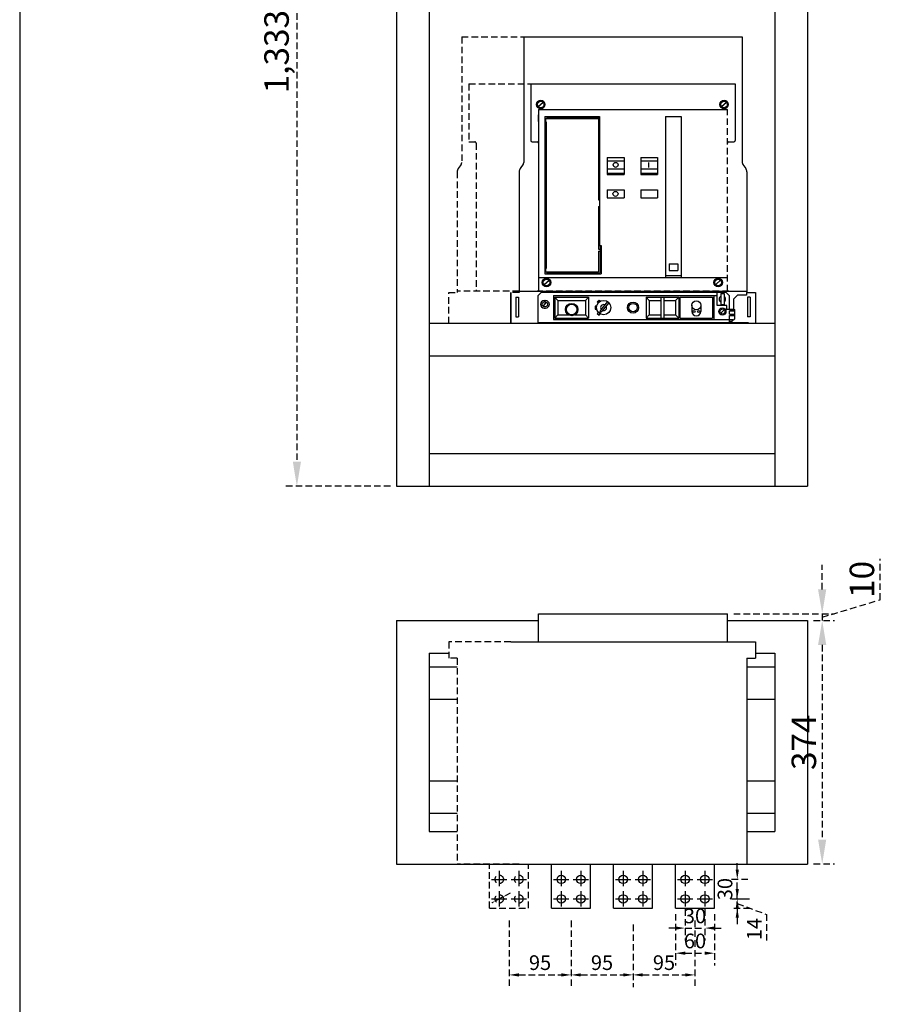
# Model space of a CAD drawing. Extents: x -2279 to 17625, y -2147 to 5900.
# Drawn here: x -2279 to -960, y 1401 to 2911 of the extents above; entities that cross this region are included whole.
import ezdxf

# ---------------------------------------------------------------- set-up
doc = ezdxf.new("R2010")
doc.units = 0
doc.header["$LTSCALE"] = 40
doc.header["$MEASUREMENT"] = 0
doc.linetypes.add('CENTER', pattern=[2, 1.25, -0.25, 0.25, -0.25])
doc.linetypes.add('HIDDEN', pattern=[0.375, 0.25, -0.125])
for name, color, linetype in [('01', 7, 'Continuous'), ('1', 1, 'CENTER'), ('3', 2, 'Continuous'), ('6', 6, 'HIDDEN'), ('8', 7, 'Continuous'), ('LINE', 7, 'Continuous'), ('內視', 3, 'HIDDEN'), ('尺寸', 1, 'HIDDEN')]:
    doc.layers.add(name, color=color, linetype=linetype)
doc.dimstyles.new('ISO-25_WS', dxfattribs={"dimtxt": 2.5, "dimasz": 2.5, "dimexe": 1.25, "dimexo": 0.625, "dimtad": 1, "dimdec": 1, "dimdsep": 46, "dimtxsty": 'Standard', "dimcen": 2.5, "dimadec": 0, "dimazin": 0, "dimtfac": 1, "dimtdec": 1, "dimtmove": 0, "dimatfit": 3, "dimfxl": 1, "dimtolj": 1, "dimtzin": 0, "dimarcsym": 0})

# ---------------------------------------------------------------- blocks, each defined once
blk = doc.blocks.new('*D324')
at = {"layer": 'DEFPOINTS', "color": 0}
for p in [(-1704.8, 3528.7), (-1853.8, 2195.7), (-1701.1, 2195.7)]:
    blk.add_point(p, dxfattribs=at)
at = {"layer": '尺寸', "color": 1, "lineweight": -2}
for p, q in [((-1714.2, 3528.7), (-1872.5, 3528.7)), ((-1853.8, 3491.2), (-1853.8, 2233.2)), ((-1710.5, 2195.7), (-1872.5, 2195.7))]:
    blk.add_line(p, q, dxfattribs=at)
at = {"layer": '尺寸', "color": 1}
for points in [[(-1860, 3491.2), (-1847.5, 3491.2), (-1853.8, 3528.7)], [(-1860, 2233.2), (-1847.5, 2233.2), (-1853.8, 2195.7)]]:
    blk.add_solid(points, dxfattribs=at)
at = {"layer": '尺寸', "color": 0, "insert": (-1885, 2862.2), "char_height": 37.5, "attachment_point": 5, "rotation": 90}
blk.add_mtext('\\A1;1,333', dxfattribs=at)
blk = doc.blocks.new('*D327')
at = {"layer": 'DEFPOINTS', "color": 0}
for p in [(-1528.6, 1539), (-1433.6, 1539), (-1433.6, 1446.4)]:
    blk.add_point(p, dxfattribs=at)
at = {"layer": '尺寸', "color": 1, "lineweight": -2}
for p, q in [((-1528.6, 1529.6), (-1528.6, 1427.7)), ((-1433.6, 1529.6), (-1433.6, 1427.7)), ((-1513.6, 1446.4), (-1448.6, 1446.4))]:
    blk.add_line(p, q, dxfattribs=at)
at = {"layer": '尺寸', "color": 1}
for points in [[(-1513.6, 1448.9), (-1513.6, 1443.9), (-1528.6, 1446.4)], [(-1448.6, 1448.9), (-1448.6, 1443.9), (-1433.6, 1446.4)]]:
    blk.add_solid(points, dxfattribs=at)
at = {"layer": '尺寸', "color": 0, "insert": (-1481.1, 1465.2), "char_height": 22.5, "attachment_point": 5}
blk.add_mtext('\\A1;95', dxfattribs=at)
blk = doc.blocks.new('*D328')
at = {"layer": 'DEFPOINTS', "color": 0}
for p in [(-1273.6, 1549), (-1213.6, 1549), (-1213.6, 1479.7)]:
    blk.add_point(p, dxfattribs=at)
at = {"layer": '尺寸', "color": 1, "lineweight": -2}
for p, q in [((-1273.6, 1539.6), (-1273.6, 1461)), ((-1213.6, 1539.6), (-1213.6, 1461)), ((-1258.6, 1479.7), (-1228.6, 1479.7))]:
    blk.add_line(p, q, dxfattribs=at)
at = {"layer": '尺寸', "color": 1}
for points in [[(-1258.6, 1482.2), (-1258.6, 1477.2), (-1273.6, 1479.7)], [(-1228.6, 1482.2), (-1228.6, 1477.2), (-1213.6, 1479.7)]]:
    blk.add_solid(points, dxfattribs=at)
at = {"layer": '尺寸', "color": 0, "insert": (-1243.6, 1498.5), "char_height": 22.5, "attachment_point": 5}
blk.add_mtext('\\A1;60', dxfattribs=at)
blk = doc.blocks.new('*D329')
at = {"layer": 'DEFPOINTS', "color": 0}
for p in [(-1258.6, 1556.5), (-1228.6, 1556.5), (-1228.6, 1518.2)]:
    blk.add_point(p, dxfattribs=at)
at = {"layer": '尺寸', "color": 1, "lineweight": -2}
for p, q in [((-1258.6, 1547.1), (-1258.6, 1499.4)), ((-1228.6, 1547.1), (-1228.6, 1499.4)), ((-1273.6, 1518.2), (-1288.6, 1518.2)), ((-1258.6, 1518.2), (-1228.6, 1518.2)), ((-1213.6, 1518.2), (-1198.6, 1518.2))]:
    blk.add_line(p, q, dxfattribs=at)
at = {"layer": '尺寸', "color": 1}
for points in [[(-1273.6, 1520.7), (-1273.6, 1515.7), (-1258.6, 1518.2)], [(-1213.6, 1520.7), (-1213.6, 1515.7), (-1228.6, 1518.2)]]:
    blk.add_solid(points, dxfattribs=at)
at = {"layer": '尺寸', "color": 0, "insert": (-1243.6, 1536.9), "char_height": 22.5, "attachment_point": 5}
blk.add_mtext('\\A1;30', dxfattribs=at)
blk = doc.blocks.new('*D330')
at = {"layer": 'DEFPOINTS', "color": 0}
for p in [(-1433.6, 1539), (-1338.6, 1532.9), (-1338.6, 1446.4)]:
    blk.add_point(p, dxfattribs=at)
at = {"layer": '尺寸', "color": 1, "lineweight": -2}
for p, q in [((-1433.6, 1529.6), (-1433.6, 1427.7)), ((-1338.6, 1523.6), (-1338.6, 1427.7)), ((-1418.6, 1446.4), (-1353.6, 1446.4))]:
    blk.add_line(p, q, dxfattribs=at)
at = {"layer": '尺寸', "color": 1}
for points in [[(-1418.6, 1448.9), (-1418.6, 1443.9), (-1433.6, 1446.4)], [(-1353.6, 1448.9), (-1353.6, 1443.9), (-1338.6, 1446.4)]]:
    blk.add_solid(points, dxfattribs=at)
at = {"layer": '尺寸', "color": 0, "insert": (-1386.1, 1465.2), "char_height": 22.5, "attachment_point": 5}
blk.add_mtext('\\A1;95', dxfattribs=at)
blk = doc.blocks.new('*D331')
at = {"layer": 'DEFPOINTS', "color": 0}
for p in [(-1338.6, 1532.9), (-1243.6, 1539), (-1243.6, 1446.4)]:
    blk.add_point(p, dxfattribs=at)
at = {"layer": '尺寸', "color": 1, "lineweight": -2}
for p, q in [((-1243.6, 1529.6), (-1243.6, 1427.7)), ((-1338.6, 1523.6), (-1338.6, 1427.7)), ((-1323.6, 1446.4), (-1258.6, 1446.4))]:
    blk.add_line(p, q, dxfattribs=at)
at = {"layer": '尺寸', "color": 1}
for points in [[(-1323.6, 1448.9), (-1323.6, 1443.9), (-1338.6, 1446.4)], [(-1258.6, 1448.9), (-1258.6, 1443.9), (-1243.6, 1446.4)]]:
    blk.add_solid(points, dxfattribs=at)
at = {"layer": '尺寸', "color": 0, "insert": (-1291.1, 1465.2), "char_height": 22.5, "attachment_point": 5}
blk.add_mtext('\\A1;95', dxfattribs=at)
blk = doc.blocks.new('*D332')
at = {"layer": 'DEFPOINTS', "color": 0}
for p in [(-1196.7, 1563), (-1178.8, 1563), (-1193.4, 1549)]:
    blk.add_point(p, dxfattribs=at)
at = {"layer": '尺寸', "color": 1, "lineweight": -2}
for p, q in [((-1178.8, 1578), (-1178.8, 1593)), ((-1187.4, 1563), (-1160.1, 1563)), ((-1178.8, 1549), (-1178.8, 1563)), ((-1178.8, 1549), (-1178.8, 1563)), ((-1178.8, 1556), (-1134, 1539.1)), ((-1184.1, 1549), (-1160.1, 1549)), ((-1178.8, 1534), (-1178.8, 1519)), ((-1134, 1539.1), (-1134, 1494.1))]:
    blk.add_line(p, q, dxfattribs=at)
at = {"layer": '尺寸', "color": 1}
for points in [[(-1181.3, 1578), (-1176.3, 1578), (-1178.8, 1563)], [(-1181.3, 1534), (-1176.3, 1534), (-1178.8, 1549)]]:
    blk.add_solid(points, dxfattribs=at)
at = {"layer": '尺寸', "color": 0, "insert": (-1152.7, 1516.6), "char_height": 22.5, "attachment_point": 5, "rotation": 90}
blk.add_mtext('\\A1;14', dxfattribs=at)
blk = doc.blocks.new('*D333')
at = {"layer": 'DEFPOINTS', "color": 0}
for p in [(-1196.7, 1593), (-1178.8, 1593), (-1187.4, 1563)]:
    blk.add_point(p, dxfattribs=at)
at = {"layer": '尺寸', "color": 1, "lineweight": -2}
for p, q in [((-1178.8, 1608), (-1178.8, 1623)), ((-1187.4, 1593), (-1160.1, 1593)), ((-1178.8, 1563), (-1178.8, 1593)), ((-1178, 1563), (-1160.1, 1563)), ((-1178.8, 1548), (-1178.8, 1533))]:
    blk.add_line(p, q, dxfattribs=at)
at = {"layer": '尺寸', "color": 1}
for points in [[(-1181.3, 1608), (-1176.3, 1608), (-1178.8, 1593)], [(-1181.3, 1548), (-1176.3, 1548), (-1178.8, 1563)]]:
    blk.add_solid(points, dxfattribs=at)
at = {"layer": '尺寸', "color": 0, "insert": (-1197.6, 1578), "char_height": 22.5, "attachment_point": 5, "rotation": 90}
blk.add_mtext('\\A1;30', dxfattribs=at)
blk = doc.blocks.new('*D334')
at = {"layer": 'DEFPOINTS', "color": 0}
for p in [(-1193.6, 2000), (-1071.1, 1990), (-1048.6, 1990)]:
    blk.add_point(p, dxfattribs=at)
at = {"layer": '尺寸', "color": 1, "lineweight": -2}
for p, q in [((-959.6, 2021.7), (-959.6, 2084.2)), ((-1048.6, 2037.5), (-1048.6, 2075)), ((-1048.6, 1995), (-959.6, 2021.7)), ((-1184.2, 2000), (-1029.9, 2000)), ((-1048.6, 2000), (-1048.6, 1990)), ((-1048.6, 2000), (-1048.6, 1990)), ((-1061.7, 1990), (-1029.9, 1990)), ((-1048.6, 1952.5), (-1048.6, 1915))]:
    blk.add_line(p, q, dxfattribs=at)
at = {"layer": '尺寸', "color": 1}
for points in [[(-1054.9, 2037.5), (-1042.4, 2037.5), (-1048.6, 2000)], [(-1054.9, 1952.5), (-1042.4, 1952.5), (-1048.6, 1990)]]:
    blk.add_solid(points, dxfattribs=at)
at = {"layer": '尺寸', "color": 0, "insert": (-987.7, 2052.9), "char_height": 37.5, "attachment_point": 5, "rotation": 90}
blk.add_mtext('\\A1;10', dxfattribs=at)
blk = doc.blocks.new('*D335')
at = {"layer": 'DEFPOINTS', "color": 0}
for p in [(-1071.1, 1990), (-1071.1, 1616.5), (-1048.6, 1616.5)]:
    blk.add_point(p, dxfattribs=at)
at = {"layer": '尺寸', "color": 1, "lineweight": -2}
for p, q in [((-1061.7, 1990), (-1029.9, 1990)), ((-1048.6, 1952.5), (-1048.6, 1654)), ((-1061.7, 1616.5), (-1029.9, 1616.5))]:
    blk.add_line(p, q, dxfattribs=at)
at = {"layer": '尺寸', "color": 1}
for points in [[(-1054.9, 1952.5), (-1042.4, 1952.5), (-1048.6, 1990)], [(-1054.9, 1654), (-1042.4, 1654), (-1048.6, 1616.5)]]:
    blk.add_solid(points, dxfattribs=at)
at = {"layer": '尺寸', "color": 0, "insert": (-1076.7, 1803.2), "char_height": 37.5, "attachment_point": 5, "rotation": 90}
blk.add_mtext('\\A1;374', dxfattribs=at)

msp = doc.modelspace()

# ---------------------------------------------------------------- linework, layer by layer
for p, q in [((-2278.66406, 4049.02344), (-2278.66406, -1738.28125)), ((-1483.59385, 1999.95009), (-1193.59385, 1999.95009)), ((-1483.59385, 1956.95009), (-1483.59385, 1999.95009)), ((-1193.59385, 1956.95009), (-1193.59385, 1999.95009)), ((-1526.09385, 1956.95009), (-1151.09385, 1956.95009)), ((-1151.09385, 1956.95009), (-1151.09385, 1931.95009)), ((-1651.09385, 1939.95009), (-1651.09385, 1666.45009)), ((-1121.09385, 1939.95009), (-1121.09385, 1666.45009)), ((-1651.09385, 1918.95009), (-1608.09385, 1918.95009)), ((-1164.09385, 1931.95009), (-1151.09385, 1931.95009)), ((-1164.09385, 1931.95009), (-1164.09385, 1616.45009)), ((-1164.09385, 1918.95009), (-1121.09385, 1918.95009)), ((-1608.09385, 1868.95009), (-1651.09385, 1868.95009)), ((-1121.09385, 1868.95009), (-1164.09385, 1868.95009)), ((-1651.09385, 1743.95009), (-1608.09385, 1743.95009)), ((-1164.09385, 1743.95009), (-1121.09385, 1743.95009)), ((-1608.09385, 1693.95009), (-1651.09385, 1693.95009)), ((-1121.09385, 1693.95009), (-1164.09385, 1693.95009)), ((-1513.09385, 1616.45009), (-1164.09385, 1616.45009)), ((-1463.59385, 1548.95009), (-1463.59385, 1616.45009)), ((-1403.59385, 1548.95009), (-1403.59385, 1616.45009)), ((-1368.59385, 1548.95009), (-1368.59385, 1616.45009)), ((-1308.59385, 1548.95009), (-1308.59385, 1616.45009)), ((-1273.59385, 1548.95009), (-1273.59385, 1616.45009)), ((-1213.59385, 1548.95009), (-1213.59385, 1616.45009)), ((-1463.59385, 1548.95009), (-1403.59385, 1548.95009)), ((-1368.59385, 1548.95009), (-1308.59385, 1548.95009)), ((-1273.59385, 1548.95009), (-1213.59385, 1548.95009))]:
    msp.add_line(p, q)
for centre in [(-1448.59385, 1592.95009), (-1418.59385, 1592.95009), (-1353.59385, 1592.95009), (-1323.59385, 1592.95009), (-1258.59385, 1592.95009), (-1228.59385, 1592.95009), (-1448.59385, 1562.95009), (-1418.59385, 1562.95009), (-1353.59385, 1562.95009), (-1323.59385, 1562.95009), (-1258.59385, 1562.95009), (-1228.59385, 1562.95009)]:
    msp.add_circle(centre, 6.5)
at = {"layer": '01'}
for p, q in [((-1506.09385, 2884.73172), (-1171.09385, 2884.73172)), ((-1506.09385, 2884.73172), (-1506.09385, 2692.39839)), ((-1171.09385, 2884.73172), (-1171.09385, 2692.39839)), ((-1495.09385, 2812.73172), (-1182.09385, 2812.73172)), ((-1495.09385, 2812.73172), (-1495.09385, 2725.73172)), ((-1182.09385, 2812.73172), (-1182.09385, 2725.73172)), ((-1483.85388, 2777.93594), (-1476.33382, 2784.5275)), ((-1202.79724, 2777.87242), (-1195.39046, 2784.59102)), ((-1483.59385, 2773.73172), (-1193.59385, 2773.73172)), ((-1483.59385, 2773.73172), (-1483.59385, 2494.73172)), ((-1473.59385, 2762.73172), (-1473.59385, 2521.73172)), ((-1473.59385, 2762.73172), (-1390.09385, 2762.73172)), ((-1473.59385, 2759.73172), (-1391.59385, 2759.73172)), ((-1473.59385, 2754.73172), (-1471.59385, 2754.73172)), ((-1472.59385, 2759.73172), (-1472.59385, 2754.73172)), ((-1471.59385, 2754.73172), (-1471.59385, 2529.73172)), ((-1470.59385, 2762.73172), (-1470.59385, 2759.73172)), ((-1470.59385, 2761.23172), (-1390.09385, 2761.23172)), ((-1467.59385, 2761.23172), (-1467.59385, 2759.73172)), ((-1391.59385, 2759.73172), (-1391.59385, 2634.73172)), ((-1390.09385, 2762.73172), (-1390.09385, 2564.73172)), ((-1288.59385, 2762.73172), (-1288.59385, 2515.73172)), ((-1288.59385, 2762.73172), (-1264.59385, 2762.73172)), ((-1264.59385, 2762.73172), (-1264.59385, 2515.73172)), ((-1493.09385, 2723.73172), (-1485.59385, 2723.73172)), ((-1191.59385, 2723.73172), (-1184.09385, 2723.73172)), ((-1506.9336, 2689.62489), (-1511.49385, 2682.86505)), ((-1378.34385, 2699.73172), (-1352.34385, 2699.73172)), ((-1378.34385, 2699.73172), (-1378.34385, 2673.73172)), ((-1378.34385, 2694.73172), (-1352.34385, 2694.73172)), ((-1352.34385, 2699.73172), (-1352.34385, 2673.73172)), ((-1326.84385, 2699.73172), (-1300.84385, 2699.73172)), ((-1326.84385, 2699.73172), (-1326.84385, 2673.73172)), ((-1326.84385, 2694.73172), (-1300.84385, 2694.73172)), ((-1314.18388, 2684.74816), (-1314.18388, 2692.44271)), ((-1300.84385, 2699.73172), (-1300.84385, 2673.73172)), ((-1170.09385, 2689.39839), (-1165.69385, 2682.86505)), ((-1513.09385, 2678.06505), (-1513.09385, 2492.73172)), ((-1378.34385, 2682.73172), (-1352.34385, 2682.73172)), ((-1378.34385, 2675.73172), (-1352.34385, 2675.73172)), ((-1378.34385, 2673.73172), (-1352.34385, 2673.73172)), ((-1326.84385, 2682.73172), (-1300.84385, 2682.73172)), ((-1326.84385, 2675.73172), (-1300.84385, 2675.73172)), ((-1326.84385, 2673.73172), (-1300.84385, 2673.73172)), ((-1164.09385, 2678.06505), (-1164.09385, 2492.73172)), ((-1378.34385, 2650.23172), (-1352.34385, 2650.23172)), ((-1378.34385, 2650.23172), (-1378.34385, 2638.23172)), ((-1352.34385, 2650.23172), (-1352.34385, 2638.23172)), ((-1326.84385, 2650.23172), (-1300.84385, 2650.23172)), ((-1326.84385, 2650.23172), (-1326.84385, 2638.23172)), ((-1300.84385, 2650.23172), (-1300.84385, 2638.23172)), ((-1391.59385, 2634.73172), (-1390.09385, 2634.73172)), ((-1378.34385, 2638.23172), (-1352.34385, 2638.23172)), ((-1326.84385, 2638.23172), (-1300.84385, 2638.23172)), ((-1391.59385, 2624.73172), (-1391.59385, 2559.23172)), ((-1391.59385, 2624.73172), (-1390.09385, 2624.73172)), ((-1391.59385, 2559.23172), (-1389.09385, 2559.23172)), ((-1391.59385, 2556.23172), (-1389.09385, 2556.23172)), ((-1391.59385, 2556.23172), (-1391.59385, 2524.73172)), ((-1390.09385, 2564.73172), (-1387.59385, 2564.73172)), ((-1389.09385, 2564.73172), (-1389.09385, 2523.23172)), ((-1387.59385, 2564.73172), (-1387.59385, 2521.73172)), ((-1389.09385, 2550.73172), (-1387.59385, 2550.73172)), ((-1283.10609, 2536.73172), (-1270.08162, 2536.73172)), ((-1283.10609, 2536.73172), (-1283.10609, 2526.73172)), ((-1270.08162, 2536.73172), (-1270.08162, 2526.73172)), ((-1473.59385, 2529.73172), (-1471.59385, 2529.73172)), ((-1473.59385, 2524.73172), (-1470.07915, 2524.73172)), ((-1473.59385, 2521.73172), (-1470.22032, 2521.73172)), ((-1472.59385, 2529.73172), (-1472.59385, 2524.73172)), ((-1470.59385, 2524.73172), (-1391.59385, 2524.73172)), ((-1470.59385, 2524.73172), (-1470.59385, 2521.73172)), ((-1470.59385, 2523.23172), (-1389.09385, 2523.23172)), ((-1470.59385, 2523.23172), (-1470.1741, 2523.23172)), ((-1470.59385, 2521.73172), (-1387.59385, 2521.73172)), ((-1283.10609, 2526.73172), (-1270.08162, 2526.73172)), ((-1483.59385, 2515.73172), (-1193.59385, 2515.73172)), ((-1474.85388, 2504.93594), (-1467.33382, 2511.5275)), ((-1288.59385, 2518.73172), (-1264.59385, 2518.73172)), ((-1288.59385, 2515.73172), (-1264.59385, 2515.73172)), ((-1211.85388, 2504.93594), (-1204.33382, 2511.5275)), ((-1526.09385, 2492.73172), (-1526.09385, 2445.73172)), ((-1513.09385, 2494.73172), (-1164.09385, 2494.73172)), ((-1479.59385, 2492.73172), (-1484.59385, 2487.73172)), ((-1195.59385, 2492.73172), (-1479.59385, 2492.73172)), ((-1209.59385, 2472.73172), (-1209.59385, 2492.73172)), ((-1195.59385, 2492.73172), (-1190.59385, 2487.73172)), ((-1164.59385, 2492.73172), (-1151.09385, 2492.73172)), ((-1164.59385, 2492.73172), (-1164.59385, 2488.73172)), ((-1151.09385, 2492.73172), (-1151.09385, 2445.73172)), ((-1518.09385, 2485.73172), (-1518.09385, 2455.73172)), ((-1518.09385, 2485.73172), (-1514.09385, 2485.73172)), ((-1514.09385, 2485.73172), (-1514.09385, 2455.73172)), ((-1484.59385, 2487.73172), (-1484.59385, 2446.73172)), ((-1476.17393, 2471.61263), (-1471.01378, 2477.85081)), ((-1474.59385, 2480.48172), (-1472.59385, 2480.48172)), ((-1460.59385, 2488.23172), (-1209.59385, 2488.23172)), ((-1460.59385, 2488.23172), (-1460.59385, 2451.23172)), ((-1458.59385, 2485.73172), (-1406.59385, 2485.73172)), ((-1458.59385, 2485.73172), (-1458.59385, 2453.73172)), ((-1458.59385, 2485.73172), (-1453.59385, 2480.73172)), ((-1453.59385, 2480.73172), (-1411.59385, 2480.73172)), ((-1453.59385, 2480.73172), (-1453.59385, 2458.73172)), ((-1406.59385, 2485.73172), (-1411.59385, 2480.73172)), ((-1411.59385, 2480.73172), (-1411.59385, 2458.73172)), ((-1406.59385, 2485.73172), (-1406.59385, 2453.73172)), ((-1393.58586, 2478.57371), (-1390.60452, 2481.14626)), ((-1391.9716, 2476.86006), (-1393.58586, 2478.57371)), ((-1390.60452, 2481.14626), (-1388.85091, 2479.39419)), ((-1377.66086, 2478.99453), (-1388.43626, 2465.76403)), ((-1386.1325, 2463.73307), (-1375.32463, 2476.98569)), ((-1318.59385, 2485.73172), (-1268.59385, 2485.73172)), ((-1318.59385, 2485.73172), (-1318.59385, 2453.73172)), ((-1318.59385, 2485.73172), (-1313.59385, 2480.73172)), ((-1313.59385, 2480.73172), (-1296.09385, 2480.73172)), ((-1313.59385, 2480.73172), (-1313.59385, 2458.73172)), ((-1296.09385, 2485.73172), (-1296.09385, 2453.73172)), ((-1291.09385, 2485.73172), (-1291.09385, 2453.73172)), ((-1291.09385, 2480.73172), (-1273.59385, 2480.73172)), ((-1268.59385, 2485.73172), (-1273.59385, 2480.73172)), ((-1273.59385, 2480.73172), (-1273.59385, 2458.73172)), ((-1268.59385, 2485.73172), (-1268.59385, 2453.73172)), ((-1266.59385, 2485.73172), (-1216.59385, 2485.73172)), ((-1266.59385, 2485.73172), (-1266.59385, 2453.73172)), ((-1216.59385, 2485.73172), (-1216.59385, 2453.73172)), ((-1214.59385, 2488.23172), (-1214.59385, 2451.23172)), ((-1204.09385, 2491.23172), (-1199.09385, 2491.23172)), ((-1204.09385, 2491.23172), (-1204.09385, 2474.23172)), ((-1199.09385, 2491.23172), (-1199.09385, 2474.23172)), ((-1190.59385, 2466.73172), (-1190.59385, 2487.73172)), ((-1178.59385, 2488.73172), (-1184.59385, 2482.73172)), ((-1184.59385, 2482.73172), (-1184.59385, 2466.73172)), ((-1164.59385, 2488.73172), (-1178.59385, 2488.73172)), ((-1159.09385, 2485.73172), (-1163.09385, 2485.73172)), ((-1163.09385, 2485.73172), (-1163.09385, 2455.73172)), ((-1159.09385, 2485.73172), (-1159.09385, 2455.73172)), ((-1474.34385, 2474.73172), (-1475.09721, 2474.73172)), ((-1474.59385, 2468.98172), (-1472.59385, 2468.98172)), ((-1394.41239, 2471.72151), (-1396.5672, 2471.72151)), ((-1396.5672, 2471.72151), (-1396.5672, 2467.2534)), ((-1396.5672, 2467.2534), (-1394.31103, 2467.2534)), ((-1391.9716, 2462.60338), (-1393.58586, 2460.88973)), ((-1388.43626, 2465.76403), (-1389.79142, 2461.83751)), ((-1389.79142, 2461.83751), (-1386.1325, 2463.73307)), ((-1248.34385, 2473.23172), (-1248.34385, 2463.65781)), ((-1234.84385, 2473.23172), (-1234.84385, 2463.73172)), ((-1194.59385, 2472.73172), (-1209.59385, 2472.73172)), ((-1204.22457, 2460.92904), (-1198.96313, 2466.5344)), ((-1204.09385, 2474.23172), (-1199.09385, 2474.23172)), ((-1194.59385, 2466.73172), (-1194.59385, 2472.73172)), ((-1184.59385, 2466.73172), (-1194.59385, 2466.73172)), ((-1190.59385, 2466.73172), (-1182.59385, 2466.73172)), ((-1190.59385, 2464.73172), (-1182.59385, 2464.73172)), ((-1190.59385, 2459.73172), (-1190.59385, 2464.73172)), ((-1182.59385, 2452.73172), (-1182.59385, 2466.73172)), ((-1518.09385, 2455.73172), (-1514.09385, 2455.73172)), ((-1484.59385, 2446.73172), (-1161.59385, 2446.73172)), ((-1460.59385, 2451.23172), (-1185.59385, 2451.23172)), ((-1458.59385, 2453.73172), (-1453.59385, 2458.73172)), ((-1458.59385, 2453.73172), (-1406.59385, 2453.73172)), ((-1453.59385, 2458.73172), (-1437.71733, 2458.73172)), ((-1427.47038, 2458.73172), (-1411.59385, 2458.73172)), ((-1411.59385, 2458.73172), (-1406.59385, 2453.73172)), ((-1393.58586, 2460.88973), (-1390.60452, 2458.31718)), ((-1390.60452, 2458.31718), (-1388.85091, 2460.06925)), ((-1318.59385, 2453.73172), (-1313.59385, 2458.73172)), ((-1318.59385, 2453.73172), (-1268.59385, 2453.73172)), ((-1313.59385, 2458.73172), (-1296.09385, 2458.73172)), ((-1291.09385, 2458.73172), (-1273.59385, 2458.73172)), ((-1273.59385, 2458.73172), (-1268.59385, 2453.73172)), ((-1266.59385, 2453.73172), (-1216.59385, 2453.73172)), ((-1190.59385, 2459.73172), (-1182.59385, 2459.73172)), ((-1190.59385, 2446.73172), (-1190.59385, 2457.73172)), ((-1190.59385, 2457.73172), (-1182.59385, 2457.73172)), ((-1190.59385, 2448.73172), (-1186.59385, 2448.73172)), ((-1182.59385, 2452.73172), (-1186.59385, 2448.73172)), ((-1159.09385, 2455.73172), (-1163.09385, 2455.73172)), ((-1526.09385, 2445.73172), (-1151.09385, 2445.73172))]:
    msp.add_line(p, q, dxfattribs=at)
for centre, radius in [((-1480.09385, 2781.23172), 6.5), ((-1480.09385, 2781.23172), 5), ((-1199.09385, 2781.23172), 6.5), ((-1199.09385, 2781.23172), 5), ((-1365.20479, 2688.59543), 3.84727), ((-1365.44546, 2644.11134), 3.84727), ((-1471.09385, 2508.23172), 6.5), ((-1471.09385, 2508.23172), 5), ((-1208.09385, 2508.23172), 6.5), ((-1208.09385, 2508.23172), 5), ((-1473.59385, 2474.73172), 4.0479), ((-1432.59385, 2466.73172), 9.5), ((-1383.59385, 2469.73172), 11), ((-1338.59385, 2469.73172), 8.5), ((-1338.59385, 2469.73172), 6.5), ((-1241.59385, 2473.23172), 6.75), ((-1432.59385, 2466.73172), 8.1243), ((-1245.09385, 2463.73172), 1.75), ((-1238.09385, 2463.73172), 1.75), ((-1201.59385, 2463.73172), 5.5), ((-1201.59385, 2463.73172), 3.84392)]:
    msp.add_circle(centre, radius, dxfattribs=at)
for centre, radius, start, end in [((-1493.09385, 2725.73172), 2, 180, 270), ((-1485.59385, 2721.73172), 2, 0, 90), ((-1191.59385, 2721.73172), 2, 90, 180), ((-1184.09385, 2725.73172), 2, 270, 0), ((-1511.09385, 2692.39839), 5, 323.13010235, 0), ((-1166.09385, 2692.39839), 5, 180, 216.86989765), ((-1505.09385, 2678.06505), 8, 143.13010235, 180), ((-1172.09385, 2678.06505), 8, 0, 36.86989765), ((-1474.59385, 2474.73172), 5.75, 90, 270), ((-1472.59385, 2474.73172), 5.75, 270, 90), ((-1201.60621, 2482.73172), 5, 119.83660661, 240.16339339), ((-1201.60621, 2482.73172), 5, 300.16366286, 59.83633714), ((-1383.59385, 2469.73172), 4.59237, 66.62262083, 215.05611267), ((-1383.59385, 2469.73172), 4.59237, 254.20129571, 27.40236793), ((-1241.59385, 2463.73172), 6.75, 180, 0)]:
    msp.add_arc(centre, radius, start, end, dxfattribs=at)
at = {"layer": '1'}
for p, q in [((-1543.59385, 1605.82243), (-1543.59385, 1582.41817)), ((-1513.59385, 1605.82243), (-1513.59385, 1582.41817)), ((-1448.59385, 1605.82243), (-1448.59385, 1582.41817)), ((-1418.59385, 1605.82243), (-1418.59385, 1582.41817)), ((-1353.59385, 1605.82243), (-1353.59385, 1582.41817)), ((-1323.59385, 1605.82243), (-1323.59385, 1582.41817)), ((-1258.59385, 1605.82243), (-1258.59385, 1582.41817)), ((-1228.59385, 1605.82243), (-1228.59385, 1582.41817)), ((-1555.29598, 1592.95009), (-1531.89172, 1592.95009)), ((-1525.29598, 1592.95009), (-1501.89172, 1592.95009)), ((-1460.29598, 1592.95009), (-1436.89172, 1592.95009)), ((-1430.29598, 1592.95009), (-1406.89172, 1592.95009)), ((-1365.29598, 1592.95009), (-1341.89172, 1592.95009)), ((-1335.29598, 1592.95009), (-1311.89172, 1592.95009)), ((-1270.29598, 1592.95009), (-1246.89172, 1592.95009)), ((-1240.29598, 1592.95009), (-1216.89172, 1592.95009)), ((-1543.59385, 1574.65222), (-1543.59385, 1551.24796)), ((-1513.59385, 1574.65222), (-1513.59385, 1551.24796)), ((-1448.59385, 1574.65222), (-1448.59385, 1551.24796)), ((-1418.59385, 1574.65222), (-1418.59385, 1551.24796)), ((-1353.59385, 1574.65222), (-1353.59385, 1551.24796)), ((-1323.59385, 1574.65222), (-1323.59385, 1551.24796)), ((-1258.59385, 1574.65222), (-1258.59385, 1551.24796)), ((-1228.59385, 1574.65222), (-1228.59385, 1551.24796)), ((-1555.29598, 1562.95009), (-1531.89172, 1562.95009)), ((-1525.29598, 1562.95009), (-1501.89172, 1562.95009)), ((-1460.29598, 1562.95009), (-1436.89172, 1562.95009)), ((-1430.29598, 1562.95009), (-1406.89172, 1562.95009)), ((-1365.29598, 1562.95009), (-1341.89172, 1562.95009)), ((-1335.29598, 1562.95009), (-1311.89172, 1562.95009)), ((-1270.29598, 1562.95009), (-1246.89172, 1562.95009)), ((-1240.29598, 1562.95009), (-1216.89172, 1562.95009))]:
    msp.add_line(p, q, dxfattribs=at)
at = {"layer": '3', "color": 0}
for p, q in [((-1701.09385, 3089.73172), (-1701.09385, 2195.73172)), ((-1071.09385, 3089.73172), (-1071.09385, 2195.73172)), ((-1651.09385, 3039.73172), (-1651.09385, 2195.73172)), ((-1121.09385, 3039.73172), (-1121.09385, 2195.73172)), ((-1651.09385, 2445.73172), (-1121.09385, 2445.73172)), ((-1651.09385, 2395.73172), (-1121.09385, 2395.73172)), ((-1651.09385, 2245.73172), (-1121.09385, 2245.73172)), ((-1701.09385, 2195.73172), (-1071.09385, 2195.73172)), ((-1701.09385, 1989.95009), (-1701.09385, 1616.45009)), ((-1071.09385, 1989.95009), (-1071.09385, 1616.45009)), ((-1651.09385, 1939.95009), (-1621.09385, 1939.95009)), ((-1151.09385, 1939.95009), (-1121.09385, 1939.95009)), ((-1651.09385, 1666.45009), (-1608.09385, 1666.45009)), ((-1164.09385, 1666.45009), (-1121.09385, 1666.45009)), ((-1701.09385, 1616.45009), (-1071.09385, 1616.45009))]:
    msp.add_line(p, q, dxfattribs=at)
at = {"layer": '3'}
for p, q in [((-1532.09975, 1569.02345), (-1526.3527, 1572.06012)), ((-1537.8468, 1565.98677), (-1549.3409, 1559.91341))]:
    msp.add_line(p, q, dxfattribs=at)
for points in [[(-1555.59407, 1557.83458), (-1554.58184, 1555.91889), (-1549.3409, 1559.91341)], [(-1532.60586, 1569.98129), (-1531.59364, 1568.0656), (-1537.8468, 1565.98677)]]:
    msp.add_solid(points, dxfattribs=at)
at = {"layer": '6'}
for p, q in [((-1601.09385, 2884.73172), (-1601.09385, 2692.39839)), ((-1601.09385, 2884.73172), (-1506.09385, 2884.73172)), ((-1590.09385, 2812.73172), (-1590.09385, 2723.73172)), ((-1590.09385, 2812.73172), (-1495.09385, 2812.73172)), ((-1590.09385, 2723.73172), (-1581.09385, 2723.73172)), ((-1579.09385, 2721.73172), (-1579.09385, 2494.73172)), ((-1602.09385, 2689.39839), (-1606.49385, 2682.86505)), ((-1608.09385, 2678.06505), (-1608.09385, 2492.73172)), ((-1621.09385, 2492.73172), (-1608.09385, 2492.73172)), ((-1621.09385, 2445.73172), (-1621.09385, 2492.73172)), ((-1513.09385, 2494.73172), (-1608.09385, 2494.73172)), ((-1621.09385, 2445.73172), (-1526.09385, 2445.73172)), ((-1526.09385, 1956.95009), (-1621.09385, 1956.95009)), ((-1621.09385, 1956.95009), (-1621.09385, 1931.95009)), ((-1608.09385, 1931.95009), (-1621.09385, 1931.95009)), ((-1608.09385, 1931.95009), (-1608.09385, 1616.45009)), ((-1513.09385, 1616.45009), (-1608.09385, 1616.45009)), ((-1558.59385, 1548.95009), (-1558.59385, 1616.45009)), ((-1498.59385, 1548.95009), (-1498.59385, 1616.45009)), ((-1558.59385, 1548.95009), (-1498.59385, 1548.95009))]:
    msp.add_line(p, q, dxfattribs=at)
for centre in [(-1543.59385, 1592.95009), (-1513.59385, 1592.95009), (-1543.59385, 1562.95009), (-1513.59385, 1562.95009)]:
    msp.add_circle(centre, 6.5, dxfattribs=at)
for centre, radius, start, end in [((-1581.09385, 2721.73172), 2, 0, 90), ((-1606.09385, 2692.39839), 5, 323.13010235, 0), ((-1600.09385, 2678.06505), 8, 143.13010235, 180)]:
    msp.add_arc(centre, radius, start, end, dxfattribs=at)
at = {"layer": '8'}
msp.add_line((-1526.09385, 2445.73172), (-1526.09385, 2492.73172), dxfattribs=at)
at = {"layer": 'LINE', "color": 0}
for p, q in [((-1701.09385, 1989.95009), (-1483.59385, 1989.95009)), ((-1193.59385, 1989.95009), (-1071.09385, 1989.95009))]:
    msp.add_line(p, q, dxfattribs=at)
at = {"layer": '內視'}
for p, q in [((-1483.59385, 2755.23172), (-1483.59385, 2765.23172)), ((-1193.59385, 2494.73172), (-1193.59385, 2773.73172)), ((-1513.09385, 2492.73172), (-1526.09385, 2492.73172)), ((-1191.59385, 2494.73172), (-1485.59385, 2494.73172))]:
    msp.add_line(p, q, dxfattribs=at)

# ---------------------------------------------------------------- dimensions: what is measured, and where the dimension line sits
at = {"layer": '尺寸'}
for base, p1, p2, picture, middle in [((-1853.75503, 2195.73172), (-1704.77559, 3528.73172), (-1701.09385, 2195.73172), '*D324', (-1885.00503, 2862.23172)), ((-1048.61451, 1989.95009), (-1193.59385, 1999.95009), (-1071.09385, 1989.95009), '*D334', (-987.67701, 2031.04384)), ((-1048.6145067087, 1616.4500894347), (-1071.0938518202, 1989.9500894347), (-1071.0938518202, 1616.4500894347), '*D335', (-1076.7395067087, 1803.2000894347))]:
    dim = msp.add_linear_dim(base=base, p1=p1, p2=p2, angle=90, dimstyle='ISO-25_WS', override={"dimscale": 15, "dimdec": 0, "dimlunit": 6, "dimclrd": 1, "dimclre": 1, "dimtdec": 0, "dimtmove": 1}, dxfattribs=at)
    dim.commit()
    dim.dimension.update_dxf_attribs({"geometry": picture, "text_midpoint": middle})
for base, p1, p2, picture, middle in [((-1178.81051, 1592.95009), (-1187.36425, 1562.95009), (-1196.73925, 1592.95009), '*D333', (-1178.81051, 1577.95009)), ((-1178.81051, 1562.95009), (-1193.44138, 1548.95009), (-1196.73925, 1562.95009), '*D332', (-1133.97931, 1531.56618))]:
    dim = msp.add_linear_dim(base=base, p1=p1, p2=p2, angle=90, dimstyle='ISO-25_WS', override={"dimscale": 15, "dimtxt": 1.5, "dimasz": 1, "dimgap": 0.5, "dimdec": 0, "dimlunit": 6, "dimclrd": 1, "dimclre": 1, "dimtdec": 0, "dimtmove": 1}, dxfattribs=at)
    dim.commit()
    dim.dimension.update_dxf_attribs({"geometry": picture, "text_midpoint": middle, "dimtype": 160})
for base, p1, p2, picture, middle in [((-1228.59385, 1518.19523), (-1258.59385, 1556.45009), (-1228.59385, 1556.45009), '*D329', (-1243.59385, 1518.19523)), ((-1213.59385, 1479.71317), (-1273.59385, 1548.95009), (-1213.59385, 1548.95009), '*D328', (-1243.59385, 1479.71317))]:
    dim = msp.add_linear_dim(base=base, p1=p1, p2=p2, dimstyle='ISO-25_WS', override={"dimscale": 15, "dimtxt": 1.5, "dimasz": 1, "dimgap": 0.5, "dimdec": 0, "dimlunit": 6, "dimclrd": 1, "dimclre": 1, "dimtdec": 0, "dimtmove": 1}, dxfattribs=at)
    dim.commit()
    dim.dimension.update_dxf_attribs({"geometry": picture, "text_midpoint": middle, "dimtype": 160})
for base, p1, p2, picture, middle in [((-1433.59385, 1446.40229), (-1528.59385, 1538.95009), (-1433.59385, 1538.95009), '*D327', (-1481.09385, 1465.15229)), ((-1338.59385, 1446.40229), (-1433.59385, 1538.95009), (-1338.59385, 1532.93575), '*D330', (-1386.09385, 1465.15229)), ((-1243.59385, 1446.40229), (-1338.59385, 1532.93575), (-1243.59385, 1538.95009), '*D331', (-1291.09385, 1465.15229))]:
    dim = msp.add_linear_dim(base=base, p1=p1, p2=p2, dimstyle='ISO-25_WS', override={"dimscale": 15, "dimtxt": 1.5, "dimasz": 1, "dimgap": 0.5, "dimdec": 0, "dimlunit": 6, "dimclrd": 1, "dimclre": 1, "dimtdec": 0, "dimtmove": 1}, dxfattribs=at)
    dim.commit()
    dim.dimension.update_dxf_attribs({"geometry": picture, "text_midpoint": middle})

doc.saveas('drawing.dxf')
